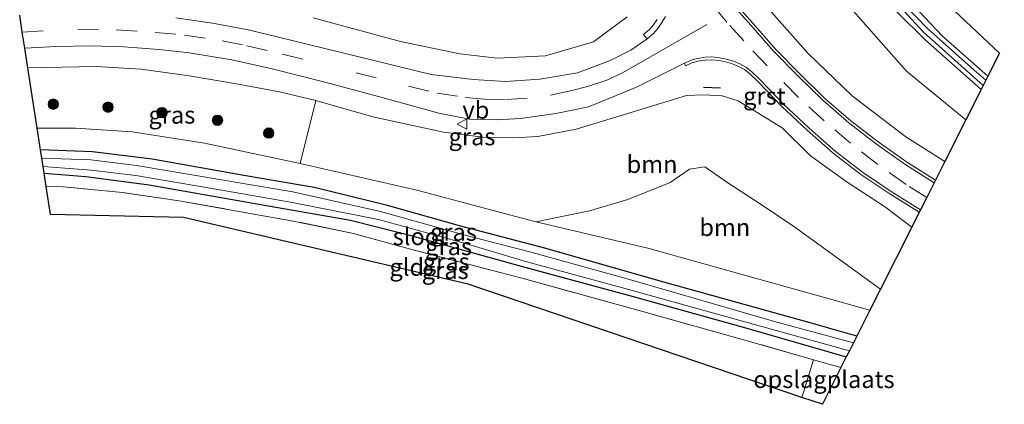
# Model space of a CAD drawing. Units: metres. Extents: x 219996 to 230000, y 439913 to 441221.
# Drawn here: x 225310 to 225452, y 439929 to 439984 of the extents above; entities that cross this region are included whole.
import ezdxf
from ezdxf.enums import TextEntityAlignment as Align

# ---------------------------------------------------------------- set-up
doc = ezdxf.new("R2010")
doc.units = ezdxf.units.M
doc.linetypes.add('IE-TERREINAFSCHEIDING', pattern=[10, 8, -2])
doc.linetypes.add('VW-3-9_STREEP', pattern=[12, 3, -9])
doc.layers.get('0').update_dxf_attribs({"lineweight": 25})
for name, color, linetype, lineweight in [('B-ME-GR-BOOM-GV-B6', 93, 'Continuous', 18), ('B-ME-GR-BOOM-S-B1', 93, 'Continuous', 18), ('B-ME-GW-KRUINLIJN-L-B1', 93, 'Continuous', 18), ('B-ME-GW-TEENLIJN-L-B1', 93, 'Continuous', 18), ('B-ME-IE-GRASLAND-GV-B6', 93, 'Continuous', 18), ('B-ME-IE-GRONDWERKLIJN-GROND_INGERICHT-GV-B6', 253, 'Continuous', 18), ('B-ME-IE-TERREINAFSCHEIDING-RASTERHEKWERK-L-B1', 8, 'IE-TERREINAFSCHEIDING', 18), ('B-ME-OG-WATER-GV-B6', 153, 'Continuous', 18), ('B-ME-VH-VERH_SOORT-BITUMEN-GV-B6', 8, 'IE-TERREINAFSCHEIDING-NATUURLIJK-HOUTWAL', 18), ('B-ME-VH-VERH_SOORT-GV-B6', 8, 'Continuous', 18), ('B-ME-VW-MARKERING-39STREEP-015-L-B1', 255, 'VW-3-9_STREEP', 18), ('B-ME-VW-MARKERING-STREEP-015-L-B1', 7, 'Continuous', 18), ('B-ME-VW-MEUBILAIR_WEGMEUBILAIR-VERKEERSBORD-S-B1', 8, 'Continuous', 18)]:
    doc.layers.add(name, color=color, linetype=linetype, lineweight=lineweight)
for name, color, linetype in [('B-ME-GW-INSTEEKWATERGANG-L-B1', 10, 'Continuous'), ('B-ME-IE-TERREINAFSCHEIDING-SCHRIKHEK-L-B1', 10, 'Continuous'), ('B-ME-KG-KADASTRAAL-OPNAMEDTMGRENS-L-B1', 10, 'Continuous')]:
    doc.layers.add(name, color=color, linetype=linetype)
doc.styles.add('NLCS-ISO', font='NLCS-ISO.TTF')
doc.linetypes.add('IE-TERREINAFSCHEIDING-NATUURLIJK-HOUTWAL', pattern='A,7,-1.5,[67,NLCS.SHX,S=0.75,R=45,X=0,Y=0],-1.5,7,-1.5,[70,NLCS.SHX,S=0.75,R=0,X=0,Y=0],-1.5', length=20)

# ---------------------------------------------------------------- blocks, each defined once
blk = doc.blocks.new('boom')
h = blk.add_hatch(color=256)
edge = h.paths.add_edge_path()
edge.add_arc((0, 0), 0.75, 0, 360)
blk.add_circle((0, 0), 0.75)
blk = doc.blocks.new('verkeersbord')
for p, q in [((0, 0.75), (-0.75, -0.625)), ((0.75, -0.625), (0, 0.75)), ((-0.75, -0.625), (0.75, -0.625))]:
    blk.add_line(p, q)

msp = doc.modelspace()

# ---------------------------------------------------------------- linework, layer by layer
at = {"layer": 'B-ME-GR-BOOM-GV-B6'}
for points in [[(225427.929, 439988.353, 17.094), (225438.186, 439976.747, 17.288), (225446.771, 439969.694, 17.328), (225443.752, 439963.716, 20.737), (225438.104, 439967.243, 21.242), (225430.375, 439973.178, 21.588), (225424.016, 439979.267, 21.884), (225417.147, 439987.034, 22.219)], [(225397.887, 439984.572, 22.73), (225393.012, 439980.942, 22.669), (225386.068, 439978.965, 22.591), (225379.088, 439978.629, 22.521), (225373.714, 439979.239, 22.462), (225365.138, 439981.027, 22.469), (225352.508, 439984.419, 22.386)], [(225438.954, 439954.212, 21.269), (225434.451, 439945.295, 16.963), (225422.088, 439954.233, 17.002), (225417.373, 439957.407, 17.118), (225412.279, 439960.698, 17.198), (225409.065, 439962.952, 17.197), (225406.88, 439962.608, 17.195), (225404.059, 439960.668, 17.195), (225397.942, 439958.219, 17.196), (225392.44, 439956.561, 17.191), (225384.693, 439955.008, 17.072), (225367.516, 439959.577, 17.16), (225350.646, 439963.414, 17.316), (225352.931, 439972.522, 22.217), (225361.153, 439970.119, 22.365), (225371.36, 439967.919, 22.477), (225377.054, 439967.203, 22.478), (225381.483, 439967.1, 22.482), (225384.991, 439967.315, 22.492), (225390.518, 439968.359, 22.472), (225397.012, 439970.336, 22.491), (225406.423, 439973.214, 22.385), (225408.88, 439973.334, 22.381), (225411.597, 439973.17, 22.327), (225413.9, 439972.44, 22.199), (225420.234, 439968.547, 22.073), (225424.348, 439964.534, 21.78), (225429.76, 439960.629, 21.584), (225435.03, 439957.184, 21.366), (225438.954, 439954.212, 21.269)], [(225434.451, 439945.295, 16.963), (225432.911, 439942.244, 16.855), (225418.066, 439946.364, 16.855), (225400.854, 439951.193, 16.924), (225384.693, 439955.008, 17.072), (225392.44, 439956.561, 17.191), (225397.942, 439958.219, 17.196), (225404.059, 439960.668, 17.195), (225406.88, 439962.608, 17.195), (225409.065, 439962.952, 17.197), (225412.279, 439960.698, 17.198), (225417.373, 439957.407, 17.118), (225422.088, 439954.233, 17.002), (225434.451, 439945.295, 16.963)]]:
    msp.add_polyline3d(points, dxfattribs=at)
at = {"layer": 'B-ME-GW-INSTEEKWATERGANG-L-B1'}
for points in [[(225448.998, 439974.104, 16.834), (225440.856, 439981.29, 16.865), (225432.818, 439989.291, 16.908), (225424.603, 439998.911, 17), (225418.526, 440006.276, 17.528), (225409.752, 440018.624, 17.923), (225406.57, 440024.527, 17.963), (225403.363, 440033.041, 17.862), (225401.457, 440039.417, 17.972), (225401.503, 440041.493, 18.013), (225402.339, 440043.788, 17.942), (225403.967, 440045.655, 17.986), (225406.081, 440046.933, 17.799), (225409.34, 440046.9, 17.465), (225420.313, 440046.507, 17.272), (225430.92, 440045.995, 17.271), (225438.338, 440045.741, 17.264), (225447.752, 440044.402, 17.322), (225465.023, 440041.203, 17.316), (225490.762, 440037.573, 17.383), (225516.112, 440033.919, 17.383), (225545.265, 440029.82, 17.358)], [(225407.278, 440040.78, 18.264), (225407.682, 440037.674, 18.357), (225409.827, 440029.916, 18.416), (225410.998, 440027.129, 18.417), (225420.413, 440010.4, 17.844), (225424.61, 440003.742, 17.449), (225430.818, 439995.479, 17.03), (225436.646, 439988.952, 16.826), (225443.419, 439981.776, 16.784), (225449.952, 439975.995, 16.7)], [(225431.019, 439938.497, 16.83), (225424.272, 439940.412, 16.798), (225402.287, 439946.548, 16.826), (225385.96, 439951.177, 16.815), (225373.663, 439954.44, 16.86), (225363.243, 439957.337, 16.907), (225352.693, 439959.927, 17.035), (225342.794, 439961.644, 17.013), (225329.28, 439964.055, 16.862), (225320.669, 439965.088, 16.839), (225313.157, 439965.365, 16.841)], [(225313.672, 439962.035, 16.821), (225319.69, 439961.544, 16.853), (225328.833, 439960.311, 16.844), (225346.305, 439957.242, 16.876), (225357.917, 439955.231, 16.861), (225365.914, 439953.218, 16.811), (225382.583, 439948.601, 16.779), (225398.756, 439944.22, 16.814), (225415.13, 439939.661, 16.767), (225429.507, 439935.503, 16.704)]]:
    msp.add_polyline3d(points, dxfattribs=at)
at = {"layer": 'B-ME-GW-KRUINLIJN-L-B1'}
msp.add_polyline3d([(225352.931, 439972.522, 22.217), (225347.663, 439973.77, 22.01), (225341.449, 439974.899, 21.867), (225334.621, 439976.075, 21.844), (225327.675, 439977.003, 21.742), (225321.179, 439977.411, 21.626), (225311.329, 439977.191, 21.389)], dxfattribs=at)
at = {"layer": 'B-ME-GW-TEENLIJN-L-B1'}
for points in [[(225312.669, 439968.523, 17.208), (225318.221, 439968.527, 17.275), (225326.395, 439967.978, 17.298), (225336.825, 439966.344, 17.317), (225350.646, 439963.414, 17.316)], [(225434.451, 439945.295, 16.963), (225422.088, 439954.233, 17.002), (225417.373, 439957.407, 17.118), (225412.279, 439960.698, 17.198), (225409.065, 439962.952, 17.197), (225406.88, 439962.608, 17.195), (225404.059, 439960.668, 17.195), (225397.942, 439958.219, 17.196), (225392.44, 439956.561, 17.191), (225384.693, 439955.008, 17.072)]]:
    msp.add_polyline3d(points, dxfattribs=at)
at = {"layer": 'B-ME-IE-GRASLAND-GV-B6'}
for points in [[(225401.503, 440041.493, 18.013), (225401.457, 440039.417, 17.972), (225403.363, 440033.041, 17.862), (225406.57, 440024.527, 17.963), (225409.752, 440018.624, 17.923), (225418.526, 440006.276, 17.528), (225424.603, 439998.911, 17), (225432.818, 439989.291, 16.908), (225440.856, 439981.29, 16.865), (225448.998, 439974.104, 16.834), (225446.771, 439969.694, 17.328), (225438.186, 439976.747, 17.288), (225427.929, 439988.353, 17.094), (225417.928, 440000.003, 17.694), (225408.8, 440012.303, 18.233), (225403.998, 440020.697, 18.194), (225398.958, 440032.28, 18.076), (225395.582, 440041.962, 18.569), (225396.728, 440041.468, 18.198), (225401.503, 440041.493, 18.013)], [(225407.576, 440041.331, 18.098), (225407.278, 440040.78, 18.264), (225407.682, 440037.674, 18.357), (225409.827, 440029.916, 18.416), (225410.998, 440027.129, 18.417), (225420.413, 440010.4, 17.844), (225424.61, 440003.742, 17.449), (225430.818, 439995.479, 17.03), (225436.646, 439988.952, 16.826), (225443.419, 439981.776, 16.784), (225449.952, 439975.995, 16.7), (225449.661, 439975.418, 16.274), (225447.993, 439976.876, 16.274), (225441.209, 439982.871, 16.293), (225436.031, 439988.253, 16.293), (225428.619, 439996.551, 16.324), (225420.899, 440006.608, 16.341), (225416.985, 440012.05, 16.337), (225412.539, 440019.157, 16.337), (225407.819, 440027.574, 16.333), (225405.949, 440033.939, 16.406), (225404.728, 440038.674, 16.622), (225405.452, 440041.337, 16.622), (225407.576, 440041.331, 18.098)], [(225427.911, 439996.196, 16.324), (225440.678, 439982.375, 16.293), (225447.45, 439976.297, 16.274), (225449.285, 439974.674, 16.274), (225448.998, 439974.104, 16.834), (225440.856, 439981.29, 16.865), (225432.818, 439989.291, 16.908)], [(225417.147, 439987.034, 22.219), (225424.016, 439979.267, 21.884), (225430.375, 439973.178, 21.588), (225438.104, 439967.243, 21.242), (225443.752, 439963.716, 20.737), (225442.377, 439960.993, 21.221), (225438.186, 439963.669, 21.415), (225434.092, 439966.527, 21.594), (225430.149, 439969.583, 21.778), (225426.383, 439972.837, 21.965), (225422.815, 439976.33, 22.144), (225419.306, 439979.882, 22.33), (225416.02, 439983.637, 22.508), (225412.715, 439987.392, 22.661)], [(225402.209, 439984.185, 22.862), (225401.672, 439983.401, 22.857), (225401.088, 439982.729, 22.854), (225400.223, 439982.01, 22.842), (225400.734, 439981.395, 22.805), (225398.397, 439979.752, 22.785), (225395.327, 439978.226, 22.76), (225390.71, 439976.498, 22.737), (225385.243, 439975.584, 22.666), (225380.294, 439975.261, 22.635), (225375.64, 439975.529, 22.619), (225369.568, 439976.233, 22.631), (225358.759, 439978.894, 22.67), (225349.32, 439981.202, 22.622), (225343.119, 439982.709, 22.518), (225338.015, 439983.65, 22.416), (225332.711, 439984.413, 22.347)], [(225352.508, 439984.419, 22.386), (225365.138, 439981.027, 22.469), (225373.714, 439979.239, 22.462), (225379.088, 439978.629, 22.521), (225386.068, 439978.965, 22.591), (225393.012, 439980.942, 22.669), (225397.887, 439984.572, 22.73)], [(225406.125, 439977.891, 22.674), (225406.282, 439977.523, 22.66), (225407.22, 439977.924, 22.638), (225408.131, 439978.188, 22.611), (225409.149, 439978.339, 22.58), (225410.097, 439978.387, 22.56), (225411.133, 439978.277, 22.534), (225412.079, 439978.08, 22.511), (225413.075, 439977.799, 22.489), (225413.957, 439977.414, 22.461), (225414.803, 439976.99, 22.435), (225415.592, 439976.335, 22.404), (225416.717, 439975.229, 22.352), (225420.218, 439971.647, 22.202), (225423.857, 439968.197, 22.036), (225427.633, 439964.898, 21.863), (225431.616, 439961.833, 21.691), (225435.784, 439959.036, 21.518), (225440.041, 439956.366, 21.354), (225438.954, 439954.212, 21.269), (225435.03, 439957.184, 21.366), (225429.76, 439960.629, 21.584), (225424.348, 439964.534, 21.78), (225420.234, 439968.547, 22.073), (225413.9, 439972.44, 22.199), (225411.597, 439973.17, 22.327), (225408.88, 439973.334, 22.381), (225406.423, 439973.214, 22.385), (225397.012, 439970.336, 22.491), (225390.518, 439968.359, 22.472), (225384.991, 439967.315, 22.492), (225381.483, 439967.1, 22.482), (225377.054, 439967.203, 22.478), (225371.36, 439967.919, 22.477), (225361.153, 439970.119, 22.365), (225352.931, 439972.522, 22.217), (225347.663, 439973.77, 22.01), (225341.449, 439974.899, 21.867), (225334.621, 439976.075, 21.844), (225327.675, 439977.003, 21.742), (225321.179, 439977.411, 21.626), (225311.329, 439977.191, 21.389), (225310.89, 439980.026, 21.664), (225315.354, 439980.301, 21.761), (225320.421, 439980.364, 21.916), (225325.182, 439980.226, 21.984), (225330.308, 439979.852, 22.088), (225334.631, 439979.371, 22.242), (225340.797, 439978.348, 22.312), (225346.585, 439977.089, 22.382), (225354.406, 439975.075, 22.499), (225362.511, 439972.944, 22.672), (225370.65, 439970.658, 22.701), (225375.115, 439969.812, 22.712), (225379.037, 439969.72, 22.712), (225382.521, 439969.9, 22.711), (225387.563, 439970.601, 22.693), (225392.275, 439971.573, 22.678), (225399.194, 439974.425, 22.646), (225406.125, 439977.891, 22.674)], [(225312.669, 439968.523, 17.208), (225311.329, 439977.191, 21.389), (225321.179, 439977.411, 21.626), (225327.675, 439977.003, 21.742), (225334.621, 439976.075, 21.844), (225341.449, 439974.899, 21.867), (225347.663, 439973.77, 22.01), (225352.931, 439972.522, 22.217), (225350.646, 439963.414, 17.316), (225336.825, 439966.344, 17.317), (225326.395, 439967.978, 17.298), (225318.221, 439968.527, 17.275), (225312.669, 439968.523, 17.208)], [(225432.911, 439942.244, 16.855), (225431.019, 439938.497, 16.83), (225424.272, 439940.412, 16.798), (225402.287, 439946.548, 16.826), (225385.96, 439951.177, 16.815), (225373.663, 439954.44, 16.86), (225363.243, 439957.337, 16.907), (225352.693, 439959.927, 17.035), (225342.794, 439961.644, 17.013), (225329.28, 439964.055, 16.862), (225320.669, 439965.088, 16.839), (225313.157, 439965.365, 16.841), (225312.669, 439968.523, 17.208), (225318.221, 439968.527, 17.275), (225326.395, 439967.978, 17.298), (225336.825, 439966.344, 17.317), (225350.646, 439963.414, 17.316), (225367.516, 439959.577, 17.16), (225384.693, 439955.008, 17.072), (225400.854, 439951.193, 16.924), (225418.066, 439946.364, 16.855), (225432.911, 439942.244, 16.855)], [(225431.019, 439938.497, 16.83), (225430.525, 439937.52, 16.157), (225419.471, 439940.51, 16.157), (225397.875, 439946.788, 16.157), (225383.817, 439950.663, 16.157), (225374.827, 439952.995, 16.157), (225362.269, 439956.493, 16.157), (225349.593, 439959.318, 16.157), (225339.316, 439961.058, 16.157), (225327.031, 439963.139, 16.157), (225320.439, 439963.949, 16.157), (225313.341, 439964.18, 16.157), (225313.157, 439965.365, 16.841), (225320.669, 439965.088, 16.839), (225329.28, 439964.055, 16.862), (225342.794, 439961.644, 17.013), (225352.693, 439959.927, 17.035), (225363.243, 439957.337, 16.907), (225373.663, 439954.44, 16.86), (225385.96, 439951.177, 16.815), (225402.287, 439946.548, 16.826), (225424.272, 439940.412, 16.798), (225431.019, 439938.497, 16.83)], [(225429.957, 439936.393, 16.157), (225429.507, 439935.503, 16.704), (225415.13, 439939.661, 16.767), (225398.756, 439944.22, 16.814), (225382.583, 439948.601, 16.779), (225365.914, 439953.218, 16.811), (225357.917, 439955.231, 16.861), (225346.305, 439957.242, 16.876), (225328.833, 439960.311, 16.844), (225319.69, 439961.544, 16.853), (225313.672, 439962.035, 16.821), (225313.528, 439962.971, 16.157), (225320.453, 439962.437, 16.157), (225326.902, 439961.674, 16.157), (225339.058, 439959.605, 16.157), (225349.276, 439957.83, 16.157), (225361.963, 439955.335, 16.157), (225374.509, 439951.861, 16.157), (225383.357, 439949.246, 16.157), (225397.368, 439945.418, 16.157), (225418.834, 439939.446, 16.157), (225429.957, 439936.393, 16.157)], [(225429.507, 439935.503, 16.704), (225428.728, 439933.96, 16.7), (225424.793, 439935.083, 16.723), (225416.217, 439937.529, 16.774), (225399.95, 439942.099, 16.84), (225383.056, 439946.763, 16.813), (225366.6, 439951.062, 16.809), (225358.366, 439953.299, 16.867), (225349.66, 439955.111, 16.961), (225333.168, 439958.028, 16.94), (225325.006, 439959.203, 16.927), (225316.501, 439960.035, 16.927), (225313.975, 439960.082, 16.871), (225313.672, 439962.035, 16.821), (225319.69, 439961.544, 16.853), (225328.833, 439960.311, 16.844), (225346.305, 439957.242, 16.876), (225357.917, 439955.231, 16.861), (225365.914, 439953.218, 16.811), (225382.583, 439948.601, 16.779), (225398.756, 439944.22, 16.814), (225415.13, 439939.661, 16.767), (225429.507, 439935.503, 16.704)]]:
    msp.add_polyline3d(points, dxfattribs=at)
at = {"layer": 'B-ME-IE-GRONDWERKLIJN-GROND_INGERICHT-GV-B6'}
for points in [[(225465.342, 440032.281, 17.441), (225430.168, 440035.476, 18.59), (225413.267, 440033.65, 18.686), (225422.859, 440011.741, 17.952), (225436.107, 439993.94, 16.957), (225451.638, 439979.334, 16.653), (225449.952, 439975.995, 16.7), (225443.419, 439981.776, 16.784), (225436.646, 439988.952, 16.826), (225430.818, 439995.479, 17.03), (225424.61, 440003.742, 17.449), (225420.413, 440010.4, 17.844), (225410.998, 440027.129, 18.417), (225409.827, 440029.916, 18.416), (225407.682, 440037.674, 18.357), (225407.278, 440040.78, 18.264), (225409.912, 440041.231, 18.465), (225410.125, 440040.581, 18.476), (225410.893, 440040.393, 18.477), (225421.806, 440040.189, 18.892), (225436.157, 440039.574, 18.763), (225445.299, 440038.884, 18.482), (225457.111, 440037.736, 17.957)], [(225423.107, 439929.67, 16.973), (225374.895, 439946.014, 16.738), (225333.783, 439955.6, 16.882), (225314.597, 439956.056, 16.892), (225313.975, 439960.082, 16.871), (225316.501, 439960.035, 16.927), (225325.006, 439959.203, 16.927), (225333.168, 439958.028, 16.94), (225349.66, 439955.111, 16.961), (225358.366, 439953.299, 16.867), (225366.6, 439951.062, 16.809), (225383.056, 439946.763, 16.813), (225399.95, 439942.099, 16.84), (225416.217, 439937.529, 16.774), (225424.793, 439935.083, 16.723), (225423.107, 439929.67, 16.973)], [(225428.728, 439933.96, 16.7), (225426.057, 439928.67, 17.145), (225423.107, 439929.67, 16.973), (225424.793, 439935.083, 16.723), (225428.728, 439933.96, 16.7)]]:
    msp.add_polyline3d(points, dxfattribs=at)
at = {"layer": 'B-ME-IE-TERREINAFSCHEIDING-RASTERHEKWERK-L-B1'}
msp.add_line((225423.107, 439929.67, 16.973), (225424.793, 439935.083, 16.723), dxfattribs=at)
msp.add_polyline3d([(225428.728, 439933.96, 16.7), (225424.793, 439935.083, 16.723), (225416.217, 439937.529, 16.774), (225399.95, 439942.099, 16.84), (225383.056, 439946.763, 16.813), (225366.6, 439951.062, 16.809), (225358.366, 439953.299, 16.867), (225349.66, 439955.111, 16.961), (225333.168, 439958.028, 16.94), (225325.006, 439959.203, 16.927), (225316.501, 439960.035, 16.927), (225313.975, 439960.082, 16.871)], dxfattribs=at)
at = {"layer": 'B-ME-IE-TERREINAFSCHEIDING-SCHRIKHEK-L-B1'}
msp.add_line((225411.365, 439974.268, 22.51), (225408.87, 439974.361, 22.553), dxfattribs=at)
at = {"layer": 'B-ME-KG-KADASTRAAL-OPNAMEDTMGRENS-L-B1'}
msp.add_polyline3d([(225436.107, 439993.94, 16.957), (225451.638, 439979.334, 16.653), (225449.952, 439975.995, 16.7), (225449.661, 439975.418, 16.274), (225449.285, 439974.674, 16.274), (225448.998, 439974.104, 16.834), (225446.771, 439969.694, 17.328), (225443.752, 439963.716, 20.737), (225442.377, 439960.993, 21.221), (225442.196, 439960.634, 21.247), (225441.13, 439958.522, 21.33), (225440.222, 439956.724, 21.357), (225440.041, 439956.366, 21.354), (225438.954, 439954.212, 21.269), (225434.451, 439945.295, 16.963), (225432.911, 439942.244, 16.855), (225431.019, 439938.497, 16.83), (225430.525, 439937.52, 16.157), (225429.957, 439936.393, 16.157), (225429.507, 439935.503, 16.704), (225428.728, 439933.96, 16.7), (225426.057, 439928.67, 17.145), (225423.107, 439929.67, 16.973), (225374.895, 439946.014, 16.738), (225333.783, 439955.6, 16.882), (225314.597, 439956.056, 16.892), (225313.975, 439960.082, 16.871), (225313.672, 439962.035, 16.821), (225313.528, 439962.971, 16.157), (225313.341, 439964.18, 16.157), (225313.157, 439965.365, 16.841), (225312.669, 439968.523, 17.208), (225311.329, 439977.191, 21.389), (225310.89, 439980.026, 21.664), (225310.526, 439982.377, 21.73), (225310.153, 439984.79, 21.744)], dxfattribs=at)
at = {"layer": 'B-ME-OG-WATER-GV-B6'}
for points in [[(225436.031, 439988.253, 16.293), (225441.209, 439982.871, 16.293), (225447.993, 439976.876, 16.274), (225449.661, 439975.418, 16.274), (225449.285, 439974.674, 16.274), (225447.45, 439976.297, 16.274), (225440.678, 439982.375, 16.293), (225427.911, 439996.196, 16.324)], [(225430.525, 439937.52, 16.157), (225429.957, 439936.393, 16.157), (225418.834, 439939.446, 16.157), (225397.368, 439945.418, 16.157), (225383.357, 439949.246, 16.157), (225374.509, 439951.861, 16.157), (225361.963, 439955.335, 16.157), (225349.276, 439957.83, 16.157), (225339.058, 439959.605, 16.157), (225326.902, 439961.674, 16.157), (225320.453, 439962.437, 16.157), (225313.528, 439962.971, 16.157), (225313.341, 439964.18, 16.157), (225320.439, 439963.949, 16.157), (225327.031, 439963.139, 16.157), (225339.316, 439961.058, 16.157), (225349.593, 439959.318, 16.157), (225362.269, 439956.493, 16.157), (225374.827, 439952.995, 16.157), (225383.817, 439950.663, 16.157), (225397.875, 439946.788, 16.157), (225419.471, 439940.51, 16.157), (225430.525, 439937.52, 16.157)]]:
    msp.add_polyline3d(points, dxfattribs=at)
at = {"layer": 'B-ME-VH-VERH_SOORT-BITUMEN-GV-B6'}
for points in [[(225412.411, 439987.132, 22.646), (225415.72, 439983.372, 22.499), (225419.013, 439979.609, 22.321), (225422.533, 439976.047, 22.158), (225426.112, 439972.543, 21.978), (225429.896, 439969.273, 21.792), (225433.855, 439966.204, 21.612), (225437.964, 439963.336, 21.435), (225442.196, 439960.634, 21.247), (225441.13, 439958.522, 21.33), (225440.222, 439956.724, 21.357), (225436.002, 439959.371, 21.516), (225431.849, 439962.158, 21.685), (225427.887, 439965.207, 21.858), (225424.126, 439968.492, 22.031), (225420.499, 439971.932, 22.197), (225417.003, 439975.508, 22.349), (225415.86, 439976.632, 22.403), (225415.023, 439977.327, 22.444), (225414.126, 439977.776, 22.474), (225413.21, 439978.176, 22.514), (225412.174, 439978.469, 22.525), (225411.195, 439978.672, 22.552), (225410.109, 439978.788, 22.574), (225409.109, 439978.738, 22.59), (225408.046, 439978.58, 22.626), (225407.086, 439978.301, 22.669), (225406.125, 439977.891, 22.674), (225399.194, 439974.425, 22.646), (225392.275, 439971.573, 22.678), (225387.563, 439970.601, 22.693), (225382.521, 439969.9, 22.711), (225379.037, 439969.72, 22.712), (225375.115, 439969.812, 22.712), (225370.65, 439970.658, 22.701), (225362.511, 439972.944, 22.672), (225354.406, 439975.075, 22.499), (225346.585, 439977.089, 22.382), (225340.797, 439978.348, 22.312), (225334.631, 439979.371, 22.242), (225330.308, 439979.852, 22.088), (225325.182, 439980.226, 21.984), (225320.421, 439980.364, 21.916), (225315.354, 439980.301, 21.761), (225310.89, 439980.026, 21.664), (225310.526, 439982.377, 21.73), (225310.153, 439984.79, 21.744)], [(225332.711, 439984.413, 22.347), (225338.015, 439983.65, 22.416), (225343.119, 439982.709, 22.518), (225349.32, 439981.202, 22.622), (225358.759, 439978.894, 22.67), (225369.568, 439976.233, 22.631), (225375.64, 439975.529, 22.619), (225380.294, 439975.261, 22.635), (225385.243, 439975.584, 22.666), (225390.71, 439976.498, 22.737), (225395.327, 439978.226, 22.76), (225398.397, 439979.752, 22.785), (225400.734, 439981.395, 22.805), (225401.649, 439982.156, 22.83), (225402.305, 439982.911, 22.835), (225402.884, 439983.756, 22.839), (225403.39, 439984.619, 22.848)]]:
    msp.add_polyline3d(points, dxfattribs=at)
at = {"layer": 'B-ME-VH-VERH_SOORT-GV-B6'}
for points in [[(225442.377, 439960.993, 21.221), (225442.196, 439960.634, 21.247), (225437.964, 439963.336, 21.435), (225433.855, 439966.204, 21.612), (225429.896, 439969.273, 21.792), (225426.112, 439972.543, 21.978), (225422.533, 439976.047, 22.158), (225419.013, 439979.609, 22.321), (225415.72, 439983.372, 22.499), (225412.411, 439987.132, 22.646)], [(225412.715, 439987.392, 22.661), (225416.02, 439983.637, 22.508), (225419.306, 439979.882, 22.33), (225422.815, 439976.33, 22.144), (225426.383, 439972.837, 21.965), (225430.149, 439969.583, 21.778), (225434.092, 439966.527, 21.594), (225438.186, 439963.669, 21.415), (225442.377, 439960.993, 21.221)], [(225403.39, 439984.619, 22.848), (225402.884, 439983.756, 22.839), (225402.305, 439982.911, 22.835), (225401.649, 439982.156, 22.83), (225400.734, 439981.395, 22.805), (225400.223, 439982.01, 22.842), (225401.088, 439982.729, 22.854), (225401.672, 439983.401, 22.857), (225402.209, 439984.185, 22.862)], [(225417.003, 439975.508, 22.349), (225420.499, 439971.932, 22.197), (225424.126, 439968.492, 22.031), (225427.887, 439965.207, 21.858), (225431.849, 439962.158, 21.685), (225436.002, 439959.371, 21.516), (225440.222, 439956.724, 21.357), (225440.041, 439956.366, 21.354), (225435.784, 439959.036, 21.518), (225431.616, 439961.833, 21.691), (225427.633, 439964.898, 21.863), (225423.857, 439968.197, 22.036), (225420.218, 439971.647, 22.202), (225416.717, 439975.229, 22.352), (225415.592, 439976.335, 22.404), (225414.803, 439976.99, 22.435), (225413.957, 439977.414, 22.461), (225413.075, 439977.799, 22.489), (225412.079, 439978.08, 22.511), (225411.133, 439978.277, 22.534), (225410.097, 439978.387, 22.56), (225409.149, 439978.339, 22.58), (225408.131, 439978.188, 22.611), (225407.22, 439977.924, 22.638), (225406.282, 439977.523, 22.66), (225406.125, 439977.891, 22.674), (225407.086, 439978.301, 22.669), (225408.046, 439978.58, 22.626), (225409.109, 439978.738, 22.59), (225410.109, 439978.788, 22.574), (225411.195, 439978.672, 22.552), (225412.174, 439978.469, 22.525), (225413.21, 439978.176, 22.514), (225414.126, 439977.776, 22.474), (225415.023, 439977.327, 22.444), (225415.86, 439976.632, 22.403), (225417.003, 439975.508, 22.349)]]:
    msp.add_polyline3d(points, dxfattribs=at)
at = {"layer": 'B-ME-VW-MARKERING-39STREEP-015-L-B1'}
for points in [[(225441.13, 439958.522, 21.33), (225438.155, 439960.369, 21.456), (225434.075, 439963.256, 21.628), (225430.123, 439966.328, 21.798), (225426.301, 439969.559, 21.973), (225422.611, 439972.95, 22.147), (225418.084, 439977.49, 22.356), (225414.706, 439981.088, 22.522), (225412.269, 439983.821, 22.643), (225409.09, 439987.626, 22.798), (225405.949, 439991.573, 22.941), (225402.993, 439995.58, 23.073), (225400.144, 439999.672, 23.207), (225397.389, 440003.873, 23.345), (225394.711, 440008.106, 23.488), (225392.2, 440012.442, 23.622), (225389.812, 440016.816, 23.741), (225387.517, 440021.257, 23.838), (225385.336, 440025.786, 23.929), (225383.321, 440030.344, 24.011), (225381.464, 440034.996, 24.085), (225379.855, 440039.546, 24.163)], [(225310.526, 439982.377, 21.73), (225318.528, 439982.78, 21.966), (225324.103, 439982.678, 22.125), (225329.726, 439982.328, 22.265), (225333.954, 439981.929, 22.33), (225339.399, 439981.095, 22.487), (225342.956, 439980.401, 22.522), (225348.106, 439979.176, 22.598), (225358.714, 439976.504, 22.726), (225366.311, 439974.572, 22.725), (225370.421, 439973.548, 22.725), (225374.497, 439972.949, 22.706), (225377.272, 439972.679, 22.706), (225380.45, 439972.635, 22.706), (225383.887, 439972.873, 22.705)]]:
    msp.add_polyline3d(points, dxfattribs=at)
at = {"layer": 'B-ME-VW-MARKERING-STREEP-015-L-B1'}
msp.add_polyline3d([(225386.78, 439973.277, 22.706), (225389.875, 439973.941, 22.72), (225392.153, 439974.498, 22.718), (225394.929, 439975.41, 22.751), (225397.207, 439976.486, 22.754), (225402.13, 439979.313, 22.732), (225409.391, 439983.452, 22.736)], dxfattribs=at)

# ---------------------------------------------------------------- block references
at = {"layer": 'B-ME-GR-BOOM-S-B1', "rotation": 90}
for p in [(225314.994, 439971.973, 18.869), (225322.919, 439971.542, 18.869), (225330.692, 439970.745, 19.076), (225338.712, 439969.641, 19.09), (225346.108, 439967.793, 19.198)]:
    msp.add_blockref('boom', p, dxfattribs=at)
at = {"layer": 'B-ME-VW-MEUBILAIR_WEGMEUBILAIR-VERKEERSBORD-S-B1', "rotation": 90}
msp.add_blockref('verkeersbord', (225374.084, 439969.098, 22.687), dxfattribs=at)

# ---------------------------------------------------------------- texts
at = {"layer": 'B-ME-GR-BOOM-GV-B6', "ltscale": 0.2, "style": 'NLCS-ISO'}
for p in [(225401.4671, 439963.2996), (225411.968, 439954.1961)]:
    msp.add_text('bmn', height=2.5, dxfattribs=at).set_placement(p, align=Align.MIDDLE_CENTER)
at = {"layer": 'B-ME-IE-GRASLAND-GV-B6', "ltscale": 0.2, "style": 'NLCS-ISO'}
for p in [(225332.13, 439970.4125), (225375.4655, 439967.288), (225372.79, 439953.512), (225372.088, 439951.4425), (225371.7425, 439949.237), (225371.5895, 439947.9975)]:
    msp.add_text('gras', height=2.5, dxfattribs=at).set_placement(p, align=Align.MIDDLE_CENTER)
at = {"layer": 'B-ME-IE-GRONDWERKLIJN-GROND_INGERICHT-GV-B6', "ltscale": 0.2, "style": 'NLCS-ISO'}
for s, p in [('gld', (225366.0488, 439948.4565)), ('opslagplaats', (225426.2826, 439932.2686))]:
    msp.add_text(s, height=2.5, dxfattribs=at).set_placement(p, align=Align.MIDDLE_CENTER)
at = {"layer": 'B-ME-OG-WATER-GV-B6', "ltscale": 0.2, "style": 'NLCS-ISO'}
msp.add_text('sloot', height=2.5, dxfattribs=at).set_placement((225368.0102, 439952.8847), align=Align.MIDDLE_CENTER)
at = {"layer": 'B-ME-VH-VERH_SOORT-GV-B6', "ltscale": 0.2, "style": 'NLCS-ISO'}
msp.add_text('grst', height=2.5, dxfattribs=at).set_placement((225417.6767, 439973.1544), align=Align.MIDDLE_CENTER)
at = {"layer": 'B-ME-VW-MEUBILAIR_WEGMEUBILAIR-VERKEERSBORD-S-B1', "ltscale": 0.2, "style": 'NLCS-ISO'}
msp.add_text('vb', height=2.5, dxfattribs=at).set_placement((225374.084, 439969.098, 22.687), align=Align.BOTTOM_LEFT)

doc.saveas('drawing.dxf')
